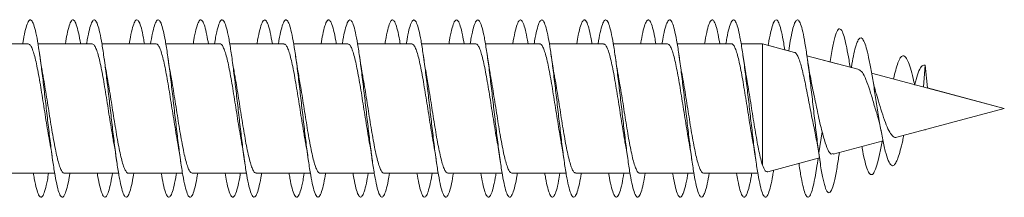
# Model space of a CAD drawing. Units: millimetres. Extents: x -573 to 861, y -203 to 431.
# Drawn here: x 833 to 861, y 95 to 100 of the extents above; entities that cross this region are included whole.
import ezdxf

# ---------------------------------------------------------------- set-up
doc = ezdxf.new("R2010")
doc.units = ezdxf.units.MM

msp = doc.modelspace()

# ---------------------------------------------------------------- linework, layer by layer
at = {"color": 7, "linetype": 'Continuous', "lineweight": 0}
for p, q in [((833.274, 99.144), (831.747, 99.144)), ((833.119, 99.144), (832.948, 99.144)), ((834.474, 99.144), (833.547, 99.144)), ((835.074, 99.144), (833.547, 99.144)), ((834.918, 99.144), (834.748, 99.144)), ((836.274, 99.144), (835.348, 99.144)), ((836.873, 99.144), (835.348, 99.144)), ((836.719, 99.144), (836.547, 99.144)), ((838.073, 99.144), (837.148, 99.144)), ((838.674, 99.144), (837.148, 99.144)), ((838.52, 99.144), (838.347, 99.144)), ((839.874, 99.144), (838.947, 99.144)), ((840.473, 99.144), (838.947, 99.144)), ((840.319, 99.144), (840.149, 99.144)), ((841.674, 99.144), (840.747, 99.144)), ((842.273, 99.144), (840.747, 99.144)), ((842.118, 99.144), (841.948, 99.144)), ((843.473, 99.144), (842.549, 99.144)), ((844.074, 99.144), (842.549, 99.144)), ((843.919, 99.144), (843.747, 99.144)), ((845.274, 99.144), (844.348, 99.144)), ((845.873, 99.144), (844.348, 99.144)), ((845.72, 99.144), (845.547, 99.144)), ((847.073, 99.144), (846.147, 99.144)), ((847.674, 99.144), (846.147, 99.144)), ((847.519, 99.144), (847.349, 99.144)), ((848.873, 99.144), (847.947, 99.144)), ((849.474, 99.144), (847.947, 99.144)), ((849.318, 99.144), (849.148, 99.144)), ((850.674, 99.144), (849.749, 99.144)), ((851.273, 99.144), (849.749, 99.144)), ((851.119, 99.144), (850.947, 99.144)), ((852.473, 99.144), (851.548, 99.144)), ((853.074, 99.144), (851.548, 99.144)), ((852.92, 99.144), (852.748, 99.144)), ((853.947, 99.144), (853.347, 99.144)), ((853.947, 99.144), (853.347, 99.144)), ((854.267, 99.058), (853.947, 99.144)), ((854.853, 98.901), (853.947, 99.144)), ((853.947, 99.144), (853.947, 95.725)), ((854.688, 98.946), (854.574, 98.976)), ((856.056, 98.579), (855.201, 98.808)), ((856.667, 98.415), (855.201, 98.808)), ((855.857, 98.666), (855.852, 98.634)), ((856.419, 98.482), (856.407, 98.551)), ((856.449, 98.474), (856.419, 98.482)), ((858.533, 98.545), (858.486, 97.928)), ((858.595, 97.899), (858.533, 98.545)), ((857.898, 98.085), (857.022, 98.32)), ((860.758, 97.319), (857.022, 98.32)), ((858.235, 97.995), (858.232, 97.996)), ((860.758, 97.319), (858.595, 97.899)), ((857.729, 96.507), (860.758, 97.319)), ((860.758, 97.319), (860.758, 97.319)), ((855.628, 96.665), (855.533, 96.069)), ((858.536, 96.724), (858.533, 96.706)), ((855.533, 96.069), (855.475, 96.399)), ((855.941, 96.028), (857.344, 96.404)), ((855.525, 96.116), (855.579, 95.75)), ((856.101, 95.974), (856.118, 96.076)), ((854.098, 95.534), (855.554, 95.924)), ((855.485, 95.722), (855.513, 95.913)), ((832.493, 95.494), (834.019, 95.494)), ((834.293, 95.494), (835.819, 95.494)), ((836.093, 95.494), (837.619, 95.494)), ((837.893, 95.494), (839.418, 95.494)), ((839.693, 95.494), (841.219, 95.494)), ((841.493, 95.494), (843.019, 95.494)), ((843.293, 95.494), (844.818, 95.494)), ((845.093, 95.494), (846.619, 95.494)), ((846.893, 95.494), (848.419, 95.494)), ((848.693, 95.494), (850.219, 95.494)), ((850.493, 95.494), (852.018, 95.494)), ((852.293, 95.494), (853.819, 95.494))]:
    msp.add_line(p, q, dxfattribs=at)
for points, knots in [([(833.119, 99.144), (833.125, 99.181), (833.151, 99.348), (833.198, 99.56), (833.26, 99.756), (833.321, 99.836), (833.383, 99.8), (833.444, 99.652), (833.506, 99.395), (833.567, 99.043), (833.629, 98.612), (833.69, 98.122), (833.752, 97.594), (833.813, 97.054), (833.875, 96.526), (833.937, 96.035), (833.998, 95.602), (834.06, 95.248), (834.121, 94.991), (834.183, 94.839), (834.244, 94.802), (834.306, 94.879), (834.367, 95.074), (834.414, 95.285), (834.441, 95.455), (834.447, 95.494)], [0, 0, 0, 0, 0.0132379, 0.0595441, 0.105849, 0.1521554, 0.198462, 0.2447715, 0.2910828, 0.3373985, 0.3837172, 0.4300418, 0.4763712, 0.5227079, 0.5690506, 0.6153947, 0.6617309, 0.7080616, 0.7543854, 0.8007055, 0.8470202, 0.8933326, 0.9396413, 0.985949, 1, 1, 1, 1]), ([(834.319, 99.144), (834.335, 99.237), (834.372, 99.449), (834.429, 99.671), (834.49, 99.81), (834.552, 99.833), (834.613, 99.741), (834.675, 99.533), (834.72, 99.325), (834.744, 99.169), (834.748, 99.144)], [0, 0, 0, 0, 0.112453, 0.25589, 0.399308, 0.542753, 0.686171, 0.829608, 0.973047, 1, 1, 1, 1]), ([(834.918, 99.144), (834.919, 99.15), (834.94, 99.291), (834.982, 99.49), (835.044, 99.718), (835.105, 99.825), (835.167, 99.821), (835.228, 99.7), (835.29, 99.471), (835.352, 99.141), (835.413, 98.729), (835.475, 98.252), (835.536, 97.732), (835.598, 97.193), (835.659, 96.66), (835.721, 96.157), (835.782, 95.707), (835.844, 95.332), (835.905, 95.047), (835.967, 94.868), (836.028, 94.8), (836.09, 94.848), (836.151, 95.012), (836.204, 95.231), (836.236, 95.425), (836.247, 95.494)], [0, 0, 0, 0, 0.002081, 0.048373, 0.094672, 0.140977, 0.187287, 0.2336, 0.279912, 0.326214, 0.372511, 0.418802, 0.46509, 0.511372, 0.557653, 0.603931, 0.650208, 0.696483, 0.742759, 0.789035, 0.835314, 0.881594, 0.927877, 0.974163, 1, 1, 1, 1]), ([(836.12, 99.144), (836.13, 99.208), (836.161, 99.398), (836.213, 99.615), (836.274, 99.786), (836.336, 99.837), (836.397, 99.777), (836.459, 99.597), (836.509, 99.381), (836.538, 99.199), (836.547, 99.144)], [0, 0, 0, 0, 0.074116, 0.217974, 0.36185, 0.505742, 0.64966, 0.793597, 0.937553, 1, 1, 1, 1]), ([(836.719, 99.144), (836.735, 99.236), (836.771, 99.448), (836.828, 99.668), (836.89, 99.81), (836.951, 99.833), (837.013, 99.742), (837.074, 99.539), (837.136, 99.236), (837.197, 98.843), (837.259, 98.381), (837.32, 97.87), (837.382, 97.333), (837.443, 96.796), (837.505, 96.283), (837.566, 95.818), (837.628, 95.421), (837.689, 95.112), (837.751, 94.903), (837.812, 94.807), (837.874, 94.824), (837.935, 94.96), (837.993, 95.18), (838.031, 95.396), (838.048, 95.494)], [0, 0, 0, 0, 0.035766, 0.082065, 0.128362, 0.174654, 0.220945, 0.267233, 0.313521, 0.359807, 0.406096, 0.452384, 0.498676, 0.544968, 0.591266, 0.637566, 0.683873, 0.730184, 0.776503, 0.822827, 0.869153, 0.915471, 0.961783, 1, 1, 1, 1]), ([(837.919, 99.144), (837.925, 99.179), (837.951, 99.344), (837.997, 99.555), (838.059, 99.754), (838.12, 99.835), (838.182, 99.803), (838.243, 99.654), (838.298, 99.433), (838.333, 99.228), (838.347, 99.144)], [0, 0, 0, 0, 0.038234, 0.181935, 0.325613, 0.469287, 0.612953, 0.7566, 0.90023, 1, 1, 1, 1]), ([(838.52, 99.144), (838.53, 99.207), (838.561, 99.396), (838.612, 99.613), (838.674, 99.784), (838.735, 99.838), (838.797, 99.776), (838.858, 99.603), (838.92, 99.323), (838.981, 98.952), (839.043, 98.506), (839.104, 98.005), (839.166, 97.472), (839.227, 96.933), (839.289, 96.411), (839.35, 95.931), (839.412, 95.515), (839.474, 95.181), (839.535, 94.947), (839.597, 94.82), (839.658, 94.81), (839.72, 94.911), (839.781, 95.133), (839.824, 95.335), (839.846, 95.481), (839.848, 95.494)], [0, 0, 0, 0, 0.0233719, 0.0696604, 0.1159495, 0.1622422, 0.2085368, 0.2548364, 0.3011395, 0.3474493, 0.3937649, 0.4400868, 0.4864106, 0.5327333, 0.5790467, 0.6253545, 0.6716562, 0.7179548, 0.7642484, 0.8105404, 0.8568288, 0.903117, 0.9494033, 0.9956906, 1, 1, 1, 1]), ([(839.718, 99.144), (839.718, 99.147), (839.739, 99.286), (839.781, 99.484), (839.843, 99.715), (839.904, 99.824), (839.966, 99.823), (840.027, 99.703), (840.088, 99.483), (840.129, 99.256), (840.149, 99.144)], [0, 0, 0, 0, 0.003795, 0.146577, 0.28936, 0.432141, 0.574931, 0.717725, 0.860532, 1, 1, 1, 1]), ([(840.319, 99.144), (840.324, 99.177), (840.35, 99.341), (840.396, 99.551), (840.458, 99.753), (840.519, 99.834), (840.581, 99.804), (840.642, 99.657), (840.704, 99.404), (840.765, 99.055), (840.827, 98.626), (840.888, 98.137), (840.95, 97.611), (841.012, 97.071), (841.073, 96.543), (841.135, 96.05), (841.196, 95.615), (841.258, 95.26), (841.319, 94.997), (841.381, 94.843), (841.442, 94.801), (841.504, 94.875), (841.565, 95.065), (841.613, 95.278), (841.64, 95.451), (841.647, 95.494)], [0, 0, 0, 0, 0.011788, 0.058126, 0.104468, 0.150805, 0.197139, 0.243465, 0.289787, 0.336102, 0.382415, 0.428724, 0.475031, 0.521335, 0.567639, 0.613942, 0.660247, 0.706552, 0.75286, 0.799169, 0.845483, 0.891799, 0.938122, 0.98445, 1, 1, 1, 1]), ([(841.519, 99.144), (841.534, 99.234), (841.57, 99.443), (841.627, 99.663), (841.688, 99.808), (841.75, 99.833), (841.811, 99.747), (841.873, 99.541), (841.918, 99.333), (841.943, 99.172), (841.948, 99.144)], [0, 0, 0, 0, 0.107274, 0.250851, 0.394451, 0.538057, 0.681681, 0.825282, 0.968862, 1, 1, 1, 1]), ([(842.118, 99.144), (842.118, 99.146), (842.139, 99.283), (842.18, 99.482), (842.242, 99.712), (842.303, 99.824), (842.365, 99.822), (842.426, 99.706), (842.488, 99.479), (842.549, 99.154), (842.611, 98.744), (842.672, 98.269), (842.734, 97.75), (842.796, 97.211), (842.857, 96.678), (842.919, 96.173), (842.98, 95.721), (843.042, 95.342), (843.103, 95.055), (843.165, 94.871), (843.226, 94.801), (843.288, 94.844), (843.349, 95.006), (843.402, 95.225), (843.435, 95.421), (843.447, 95.494)], [0, 0, 0, 0, 0.000787, 0.047064, 0.093337, 0.13961, 0.18588, 0.232151, 0.27842, 0.324692, 0.370965, 0.417241, 0.463519, 0.509802, 0.556088, 0.602381, 0.64868, 0.694985, 0.741293, 0.787599, 0.833895, 0.880187, 0.926472, 0.972754, 1, 1, 1, 1]), ([(843.32, 99.144), (843.329, 99.205), (843.36, 99.392), (843.411, 99.609), (843.472, 99.782), (843.534, 99.838), (843.595, 99.78), (843.657, 99.604), (843.707, 99.388), (843.738, 99.203), (843.747, 99.144)], [0, 0, 0, 0, 0.069791, 0.213685, 0.357554, 0.501412, 0.645272, 0.789126, 0.932973, 1, 1, 1, 1]), ([(843.919, 99.144), (843.934, 99.232), (843.97, 99.441), (844.026, 99.662), (844.087, 99.806), (844.149, 99.834), (844.211, 99.747), (844.272, 99.549), (844.334, 99.247), (844.395, 98.857), (844.457, 98.396), (844.518, 97.886), (844.58, 97.35), (844.641, 96.812), (844.703, 96.298), (844.764, 95.831), (844.826, 95.432), (844.887, 95.119), (844.949, 94.909), (845.01, 94.808), (845.072, 94.823), (845.133, 94.953), (845.192, 95.175), (845.23, 95.393), (845.248, 95.494)], [0, 0, 0, 0, 0.034068, 0.080361, 0.126656, 0.172957, 0.219261, 0.265574, 0.311893, 0.358216, 0.404535, 0.45085, 0.497157, 0.54346, 0.589757, 0.636051, 0.68234, 0.728629, 0.774914, 0.8212, 0.867484, 0.91377, 0.960056, 1, 1, 1, 1]), ([(845.119, 99.144), (845.124, 99.175), (845.149, 99.337), (845.195, 99.545), (845.256, 99.749), (845.318, 99.834), (845.379, 99.806), (845.441, 99.66), (845.497, 99.44), (845.532, 99.232), (845.547, 99.144)], [0, 0, 0, 0, 0.033643, 0.177197, 0.32075, 0.464321, 0.607907, 0.751493, 0.895116, 1, 1, 1, 1]), ([(845.72, 99.144), (845.729, 99.204), (845.759, 99.39), (845.81, 99.606), (845.872, 99.781), (845.933, 99.837), (845.995, 99.781), (846.056, 99.609), (846.118, 99.334), (846.179, 98.965), (846.241, 98.521), (846.302, 98.021), (846.364, 97.49), (846.425, 96.951), (846.487, 96.428), (846.548, 95.947), (846.61, 95.528), (846.671, 95.192), (846.733, 94.953), (846.794, 94.823), (846.856, 94.808), (846.917, 94.907), (846.979, 95.123), (847.023, 95.328), (847.046, 95.478), (847.048, 95.494)], [0, 0, 0, 0, 0.021936, 0.068258, 0.114575, 0.160884, 0.20719, 0.253491, 0.299789, 0.346083, 0.392377, 0.438668, 0.48496, 0.531251, 0.577544, 0.623838, 0.670135, 0.716434, 0.762738, 0.809046, 0.85536, 0.90168, 0.948007, 0.994335, 1, 1, 1, 1]), ([(846.918, 99.144), (846.938, 99.258), (846.979, 99.486), (847.041, 99.706), (847.102, 99.824), (847.164, 99.823), (847.225, 99.711), (847.287, 99.479), (847.328, 99.282), (847.349, 99.145), (847.349, 99.144)], [0, 0, 0, 0, 0.142128, 0.284934, 0.427729, 0.570505, 0.713254, 0.855988, 0.998712, 1, 1, 1, 1]), ([(847.519, 99.144), (847.524, 99.173), (847.549, 99.334), (847.594, 99.543), (847.656, 99.747), (847.717, 99.834), (847.779, 99.806), (847.84, 99.665), (847.902, 99.414), (847.963, 99.069), (848.025, 98.642), (848.086, 98.155), (848.148, 97.629), (848.209, 97.089), (848.271, 96.56), (848.333, 96.065), (848.394, 95.628), (848.456, 95.269), (848.517, 95.004), (848.579, 94.845), (848.64, 94.801), (848.702, 94.87), (848.763, 95.058), (848.812, 95.271), (848.84, 95.447), (848.847, 95.494)], [0, 0, 0, 0, 0.010403, 0.056708, 0.103011, 0.149315, 0.195619, 0.241925, 0.288232, 0.334543, 0.380857, 0.427177, 0.473499, 0.51983, 0.566168, 0.61251, 0.658847, 0.705181, 0.751507, 0.797828, 0.844143, 0.890456, 0.936764, 0.983071, 1, 1, 1, 1]), ([(848.719, 99.144), (848.734, 99.23), (848.769, 99.437), (848.825, 99.658), (848.886, 99.804), (848.948, 99.835), (849.009, 99.751), (849.071, 99.55), (849.117, 99.34), (849.142, 99.176), (849.148, 99.144)], [0, 0, 0, 0, 0.1027109, 0.2463076, 0.3899146, 0.5335122, 0.6771011, 0.8206987, 0.964288, 1, 1, 1, 1]), ([(849.318, 99.144), (849.338, 99.256), (849.379, 99.483), (849.44, 99.704), (849.501, 99.822), (849.563, 99.825), (849.624, 99.711), (849.686, 99.489), (849.748, 99.165), (849.809, 98.758), (849.871, 98.284), (849.932, 97.766), (849.994, 97.228), (850.055, 96.693), (850.117, 96.188), (850.178, 95.734), (850.24, 95.354), (850.301, 95.063), (850.363, 94.876), (850.424, 94.801), (850.486, 94.842), (850.547, 94.998), (850.601, 95.218), (850.634, 95.417), (850.647, 95.494)], [0, 0, 0, 0, 0.045475, 0.091763, 0.138054, 0.184353, 0.230658, 0.276965, 0.323263, 0.369557, 0.415843, 0.462125, 0.508402, 0.554677, 0.600948, 0.647219, 0.693486, 0.739755, 0.786022, 0.832292, 0.878562, 0.924836, 0.971111, 1, 1, 1, 1]), ([(850.519, 99.144), (850.529, 99.201), (850.558, 99.385), (850.609, 99.6), (850.67, 99.779), (850.732, 99.837), (850.793, 99.784), (850.855, 99.612), (850.906, 99.395), (850.937, 99.207), (850.947, 99.144)], [0, 0, 0, 0, 0.0648786, 0.2087376, 0.3526102, 0.496495, 0.6404091, 0.7843323, 0.9282705, 1, 1, 1, 1]), ([(851.119, 99.144), (851.134, 99.229), (851.169, 99.435), (851.224, 99.655), (851.286, 99.804), (851.347, 99.835), (851.409, 99.752), (851.47, 99.556), (851.532, 99.258), (851.593, 98.871), (851.655, 98.412), (851.716, 97.904), (851.778, 97.368), (851.839, 96.831), (851.901, 96.315), (851.962, 95.846), (852.024, 95.444), (852.085, 95.129), (852.147, 94.913), (852.208, 94.81), (852.27, 94.82), (852.331, 94.948), (852.391, 95.168), (852.43, 95.389), (852.448, 95.494)], [0, 0, 0, 0, 0.032587, 0.078884, 0.125178, 0.171467, 0.217755, 0.264038, 0.310322, 0.356603, 0.402886, 0.449169, 0.495453, 0.541739, 0.588029, 0.634322, 0.68062, 0.726921, 0.773231, 0.819547, 0.865867, 0.912184, 0.958496, 1, 1, 1, 1]), ([(852.319, 99.144), (852.323, 99.171), (852.348, 99.33), (852.393, 99.538), (852.455, 99.744), (852.516, 99.833), (852.578, 99.808), (852.639, 99.667), (852.696, 99.446), (852.732, 99.235), (852.748, 99.144)], [0, 0, 0, 0, 0.0293862, 0.1729515, 0.3164909, 0.4600267, 0.6035414, 0.7470313, 0.8905196, 1, 1, 1, 1]), ([(852.92, 99.144), (852.929, 99.2), (852.958, 99.382), (853.008, 99.599), (853.07, 99.776), (853.131, 99.838), (853.193, 99.784), (853.254, 99.617), (853.316, 99.344), (853.377, 98.979), (853.439, 98.537), (853.5, 98.039), (853.562, 97.507), (853.623, 96.967), (853.685, 96.444), (853.746, 95.96), (853.808, 95.54), (853.87, 95.2), (853.931, 94.959), (853.993, 94.825), (854.054, 94.807), (854.116, 94.902), (854.177, 95.114), (854.226, 95.345), (854.254, 95.529), (854.261, 95.578)], [0, 0, 0, 0, 0.020209, 0.066052, 0.111895, 0.157741, 0.203589, 0.249442, 0.295297, 0.341158, 0.387024, 0.432897, 0.478776, 0.524657, 0.570529, 0.616397, 0.662257, 0.708114, 0.753965, 0.799814, 0.84566, 0.891504, 0.937346, 0.983189, 1, 1, 1, 1]), ([(854.111, 99.1), (854.112, 99.11), (854.135, 99.258), (854.177, 99.467), (854.239, 99.703), (854.3, 99.82), (854.362, 99.826), (854.423, 99.716), (854.485, 99.492), (854.535, 99.24), (854.565, 99.039), (854.574, 98.976)], [0, 0, 0, 0, 0.010024, 0.142765, 0.275496, 0.408245, 0.540981, 0.673725, 0.80649, 0.939248, 1, 1, 1, 1]), ([(854.688, 98.946), (854.702, 99.04), (854.737, 99.27), (854.792, 99.537), (854.854, 99.742), (854.915, 99.833), (854.977, 99.809), (855.038, 99.67), (855.1, 99.424), (855.161, 99.08), (855.223, 98.656), (855.284, 98.171), (855.346, 97.647), (855.407, 97.11), (855.47, 96.569), (855.512, 96.239), (855.533, 96.069)], [0, 0, 0, 0, 0.051067, 0.123825, 0.196595, 0.269368, 0.342139, 0.414891, 0.487633, 0.560375, 0.633132, 0.705875, 0.778522, 0.850896, 0.923106, 1, 1, 1, 1]), ([(855.856, 98.648), (855.868, 98.724), (855.903, 98.967), (855.965, 99.267), (856.041, 99.514), (856.119, 99.596), (856.192, 99.514), (856.26, 99.315), (856.322, 99.04), (856.374, 98.757), (856.406, 98.549), (856.416, 98.482)], [0, 0, 0, 0, 0.063225, 0.201798, 0.341583, 0.482165, 0.624063, 0.73137, 0.839307, 0.948146, 1, 1, 1, 1]), ([(856.449, 98.473), (856.45, 98.476), (856.469, 98.603), (856.509, 98.806), (856.569, 99.065), (856.63, 99.238), (856.692, 99.322), (856.756, 99.309), (856.821, 99.198), (856.888, 98.985), (856.956, 98.683), (857.026, 98.302), (857.098, 97.864), (857.171, 97.391), (857.247, 96.918), (857.326, 96.475), (857.407, 96.099), (857.491, 95.828), (857.569, 95.707), (857.638, 95.7), (857.7, 95.771), (857.764, 95.912), (857.829, 96.129), (857.885, 96.353), (857.919, 96.513), (857.93, 96.566)], [0, 0, 0, 0, 0.00108, 0.047233, 0.093642, 0.140413, 0.187959, 0.235171, 0.283038, 0.331849, 0.380395, 0.429905, 0.480084, 0.530084, 0.581719, 0.633189, 0.685699, 0.739285, 0.793123, 0.830272, 0.867088, 0.904467, 0.943202, 0.981342, 1, 1, 1, 1]), ([(833.274, 99.139), (833.286, 99.138), (833.314, 99.136), (833.359, 99.07), (833.408, 98.955), (833.457, 98.789), (833.506, 98.583), (833.555, 98.338), (833.604, 98.065), (833.653, 97.768), (833.701, 97.461), (833.75, 97.146), (833.799, 96.841), (833.839, 96.596), (833.863, 96.467), (833.871, 96.425)], [0, 0, 0, 0, 0.0618555, 0.1426023, 0.225691, 0.3064379, 0.3895263, 0.4702729, 0.5533609, 0.6341068, 0.7171941, 0.7979396, 0.8810265, 0.9617713, 1, 1, 1, 1]), ([(835.074, 99.143), (835.089, 99.139), (835.121, 99.13), (835.169, 99.051), (835.218, 98.924), (835.267, 98.751), (835.316, 98.534), (835.365, 98.285), (835.414, 98.004), (835.462, 97.707), (835.512, 97.395), (835.56, 97.084), (835.609, 96.778), (835.647, 96.553), (835.668, 96.439), (835.673, 96.414)], [0, 0, 0, 0, 0.0772497, 0.1600707, 0.2405572, 0.3233779, 0.4038649, 0.4866858, 0.5671739, 0.649996, 0.7304842, 0.8133071, 0.8937957, 0.9766184, 1, 1, 1, 1]), ([(836.873, 99.141), (836.876, 99.142), (836.895, 99.15), (836.93, 99.114), (836.979, 99.03), (837.028, 98.893), (837.077, 98.709), (837.126, 98.487), (837.175, 98.228), (837.224, 97.946), (837.273, 97.642), (837.321, 97.332), (837.371, 97.018), (837.419, 96.719), (837.453, 96.515), (837.47, 96.424), (837.472, 96.418)], [0, 0, 0, 0, 0.012351, 0.095308, 0.175928, 0.258886, 0.339505, 0.422463, 0.503083, 0.58604, 0.66666, 0.749618, 0.830238, 0.913195, 0.993814, 1, 1, 1, 1]), ([(838.674, 99.138), (838.68, 99.139), (838.702, 99.145), (838.74, 99.101), (838.789, 99.006), (838.838, 98.858), (838.887, 98.667), (838.936, 98.435), (838.985, 98.173), (839.034, 97.883), (839.083, 97.58), (839.132, 97.266), (839.18, 96.958), (839.227, 96.67), (839.257, 96.501), (839.271, 96.422)], [0, 0, 0, 0, 0.030361, 0.11108, 0.19414, 0.274859, 0.357919, 0.438637, 0.521696, 0.602413, 0.685471, 0.766188, 0.849246, 0.929964, 1, 1, 1, 1]), ([(840.473, 99.138), (840.483, 99.138), (840.508, 99.141), (840.55, 99.086), (840.599, 98.979), (840.648, 98.823), (840.697, 98.622), (840.746, 98.385), (840.795, 98.114), (840.844, 97.823), (840.893, 97.515), (840.942, 97.204), (840.991, 96.894), (841.034, 96.631), (841.06, 96.482), (841.071, 96.425)], [0, 0, 0, 0, 0.046047, 0.129146, 0.209904, 0.293003, 0.373762, 0.456862, 0.53762, 0.620721, 0.70148, 0.784581, 0.86534, 0.948441, 1, 1, 1, 1]), ([(842.273, 99.139), (842.286, 99.138), (842.315, 99.135), (842.36, 99.068), (842.409, 98.951), (842.458, 98.784), (842.507, 98.577), (842.556, 98.331), (842.605, 98.057), (842.654, 97.76), (842.703, 97.452), (842.752, 97.138), (842.801, 96.833), (842.841, 96.588), (842.865, 96.459), (842.872, 96.417)], [0, 0, 0, 0, 0.06388, 0.144423, 0.2273, 0.307842, 0.39072, 0.471262, 0.554141, 0.634682, 0.71756, 0.798101, 0.880978, 0.961519, 1, 1, 1, 1]), ([(844.074, 99.144), (844.089, 99.139), (844.122, 99.129), (844.17, 99.049), (844.219, 98.92), (844.268, 98.746), (844.317, 98.528), (844.366, 98.278), (844.415, 97.997), (844.464, 97.699), (844.513, 97.387), (844.562, 97.075), (844.611, 96.77), (844.647, 96.55), (844.668, 96.441), (844.671, 96.421)], [0, 0, 0, 0, 0.07959, 0.162582, 0.243234, 0.326224, 0.406876, 0.489866, 0.570517, 0.653507, 0.734159, 0.817149, 0.897801, 0.980792, 1, 1, 1, 1]), ([(845.873, 99.14), (845.876, 99.141), (845.896, 99.149), (845.931, 99.113), (845.98, 99.027), (846.029, 98.888), (846.078, 98.704), (846.127, 98.48), (846.176, 98.221), (846.225, 97.938), (846.274, 97.634), (846.323, 97.324), (846.372, 97.01), (846.421, 96.711), (846.454, 96.51), (846.471, 96.421), (846.472, 96.417)], [0, 0, 0, 0, 0.0145345, 0.0974824, 0.1780931, 0.2610416, 0.3416524, 0.4246012, 0.5052124, 0.5881613, 0.6687728, 0.7517221, 0.8323338, 0.9152833, 0.9958948, 1, 1, 1, 1]), ([(847.674, 99.137), (847.68, 99.139), (847.703, 99.145), (847.742, 99.099), (847.79, 99.003), (847.84, 98.853), (847.888, 98.662), (847.937, 98.429), (847.986, 98.166), (848.035, 97.876), (848.084, 97.572), (848.133, 97.258), (848.182, 96.949), (848.228, 96.663), (848.258, 96.494), (848.272, 96.416)], [0, 0, 0, 0, 0.03249, 0.113061, 0.195969, 0.276541, 0.359448, 0.440019, 0.522927, 0.603497, 0.686404, 0.766974, 0.849881, 0.93045, 1, 1, 1, 1]), ([(849.474, 99.138), (849.483, 99.138), (849.509, 99.14), (849.551, 99.084), (849.601, 98.976), (849.649, 98.818), (849.698, 98.616), (849.747, 98.378), (849.796, 98.107), (849.845, 97.815), (849.894, 97.507), (849.943, 97.195), (849.992, 96.885), (850.035, 96.622), (850.062, 96.472), (850.073, 96.415)], [0, 0, 0, 0, 0.0480853, 0.1309163, 0.2114126, 0.2942429, 0.3747391, 0.4575699, 0.5380667, 0.6208977, 0.7013954, 0.7842268, 0.8647248, 0.9475566, 1, 1, 1, 1]), ([(851.273, 99.139), (851.287, 99.138), (851.316, 99.134), (851.362, 99.065), (851.41, 98.948), (851.46, 98.779), (851.508, 98.571), (851.557, 98.324), (851.606, 98.05), (851.655, 97.752), (851.704, 97.444), (851.753, 97.13), (851.802, 96.825), (851.841, 96.585), (851.864, 96.461), (851.871, 96.424)], [0, 0, 0, 0, 0.0662106, 0.1469328, 0.2299957, 0.3107181, 0.3937815, 0.4745042, 0.5575675, 0.6382901, 0.7213538, 0.8020765, 0.8851401, 0.9658618, 1, 1, 1, 1]), ([(853.074, 99.144), (853.074, 99.144), (853.09, 99.152), (853.123, 99.122), (853.172, 99.048), (853.221, 98.916), (853.269, 98.741), (853.319, 98.522), (853.367, 98.27), (853.416, 97.989), (853.465, 97.69), (853.514, 97.378), (853.563, 97.067), (853.612, 96.762), (853.648, 96.546), (853.668, 96.44), (853.671, 96.423)], [0, 0, 0, 0, 0.001118, 0.08184, 0.164902, 0.245624, 0.328686, 0.409407, 0.492468, 0.573189, 0.65625, 0.73697, 0.820031, 0.900751, 0.983811, 1, 1, 1, 1]), ([(833.697, 98.213), (833.695, 98.223), (833.659, 98.401), (833.626, 98.627), (833.596, 98.842)], [0, 0, 0, 0, 0.054701, 1, 1, 1, 1]), ([(835.495, 98.221), (835.493, 98.232), (835.457, 98.414), (835.425, 98.633), (835.396, 98.84)], [0, 0, 0, 0, 0.060147, 1, 1, 1, 1]), ([(837.297, 98.217), (837.291, 98.25), (837.255, 98.429), (837.222, 98.655), (837.196, 98.841)], [0, 0, 0, 0, 0.1796821, 1, 1, 1, 1]), ([(839.098, 98.208), (839.088, 98.26), (839.065, 98.387), (839.031, 98.601), (839.007, 98.764), (838.996, 98.841)], [0, 0, 0, 0, 0.266967, 0.657293, 1, 1, 1, 1]), ([(840.898, 98.207), (840.896, 98.218), (840.878, 98.311), (840.844, 98.519), (840.813, 98.728), (840.796, 98.839)], [0, 0, 0, 0, 0.060007, 0.498414, 1, 1, 1, 1]), ([(842.697, 98.21), (842.695, 98.221), (842.678, 98.313), (842.643, 98.521), (842.612, 98.73), (842.596, 98.842)], [0, 0, 0, 0, 0.054743, 0.495538, 1, 1, 1, 1]), ([(844.497, 98.219), (844.49, 98.255), (844.454, 98.435), (844.422, 98.66), (844.396, 98.84)], [0, 0, 0, 0, 0.200943, 1, 1, 1, 1]), ([(846.299, 98.203), (846.289, 98.254), (846.266, 98.38), (846.232, 98.594), (846.208, 98.76), (846.196, 98.838)], [0, 0, 0, 0, 0.264675, 0.654683, 1, 1, 1, 1]), ([(848.097, 98.213), (848.095, 98.224), (848.058, 98.405), (848.026, 98.63), (847.996, 98.842)], [0, 0, 0, 0, 0.061986, 1, 1, 1, 1]), ([(849.897, 98.21), (849.895, 98.221), (849.859, 98.399), (849.827, 98.626), (849.796, 98.84)], [0, 0, 0, 0, 0.05856, 1, 1, 1, 1]), ([(851.697, 98.223), (851.689, 98.263), (851.653, 98.441), (851.621, 98.665), (851.596, 98.84)], [0, 0, 0, 0, 0.221183, 1, 1, 1, 1]), ([(853.498, 98.209), (853.488, 98.26), (853.465, 98.386), (853.431, 98.6), (853.407, 98.764), (853.396, 98.841)], [0, 0, 0, 0, 0.2643199, 0.6556332, 1, 1, 1, 1]), ([(854.852, 98.897), (854.857, 98.897), (854.878, 98.897), (854.916, 98.849), (854.964, 98.754), (855.013, 98.616), (855.062, 98.44), (855.11, 98.235), (855.159, 98.004), (855.223, 97.677), (855.29, 97.329), (855.35, 97.008), (855.381, 96.867), (855.395, 96.803)], [0, 0, 0, 0, 0.029097, 0.12404, 0.214823, 0.30832, 0.397697, 0.489747, 0.577721, 0.668328, 0.843395, 0.92855, 1, 1, 1, 1]), ([(855.358, 97.906), (855.335, 98.019), (855.276, 98.299), (855.226, 98.638), (855.196, 98.84)], [0, 0, 0, 0, 0.402117, 1, 1, 1, 1]), ([(857.64, 98.154), (857.66, 98.241), (857.701, 98.417), (857.764, 98.62), (857.829, 98.758), (857.897, 98.817), (857.967, 98.791), (858.039, 98.672), (858.114, 98.463), (858.18, 98.226), (858.221, 98.044), (858.236, 97.98)], [0, 0, 0, 0, 0.107914, 0.22004, 0.336256, 0.450662, 0.567804, 0.688817, 0.807966, 0.932264, 1, 1, 1, 1]), ([(858.235, 97.995), (858.248, 98.044), (858.287, 98.201), (858.356, 98.393), (858.443, 98.547), (858.503, 98.546), (858.533, 98.545)], [0, 0, 0, 0, 0.128763, 0.415699, 0.707215, 1, 1, 1, 1]), ([(834.293, 95.499), (834.289, 95.497), (834.269, 95.49), (834.232, 95.529), (834.184, 95.616), (834.134, 95.759), (834.086, 95.944), (834.037, 96.171), (833.988, 96.43), (833.939, 96.717), (833.89, 97.018), (833.841, 97.332), (833.792, 97.641), (833.744, 97.942), (833.712, 98.123), (833.696, 98.213)], [0, 0, 0, 0, 0.020017, 0.100819, 0.183965, 0.264768, 0.347913, 0.428715, 0.51186, 0.592662, 0.675807, 0.756608, 0.839752, 0.920553, 1, 1, 1, 1]), ([(836.093, 95.495), (836.093, 95.494), (836.076, 95.486), (836.043, 95.517), (835.993, 95.594), (835.945, 95.725), (835.896, 95.903), (835.847, 96.121), (835.798, 96.375), (835.749, 96.655), (835.7, 96.957), (835.651, 97.266), (835.602, 97.58), (835.553, 97.881), (835.517, 98.099), (835.498, 98.203), (835.494, 98.221)], [0, 0, 0, 0, 0.002015, 0.084909, 0.165466, 0.24836, 0.328918, 0.411813, 0.492371, 0.575265, 0.655823, 0.738716, 0.819274, 0.902168, 0.982725, 1, 1, 1, 1]), ([(837.893, 95.498), (837.88, 95.5), (837.85, 95.504), (837.804, 95.574), (837.755, 95.695), (837.706, 95.862), (837.657, 96.074), (837.608, 96.32), (837.559, 96.597), (837.51, 96.892), (837.461, 97.203), (837.412, 97.515), (837.363, 97.822), (837.324, 98.059), (837.301, 98.182), (837.295, 98.217)], [0, 0, 0, 0, 0.067061, 0.150044, 0.230689, 0.313672, 0.394317, 0.477301, 0.557947, 0.640931, 0.721577, 0.804562, 0.885209, 0.968195, 1, 1, 1, 1]), ([(839.693, 95.5), (839.683, 95.5), (839.656, 95.499), (839.613, 95.556), (839.565, 95.665), (839.516, 95.825), (839.467, 96.026), (839.418, 96.268), (839.369, 96.537), (839.32, 96.832), (839.271, 97.138), (839.222, 97.452), (839.173, 97.759), (839.131, 98.016), (839.106, 98.156), (839.097, 98.208)], [0, 0, 0, 0, 0.0515554, 0.1324123, 0.2156142, 0.2964709, 0.3796724, 0.4605286, 0.5437292, 0.624585, 0.7077856, 0.7886412, 0.8718412, 0.9526962, 1, 1, 1, 1]), ([(841.493, 95.5), (841.486, 95.499), (841.463, 95.493), (841.424, 95.54), (841.375, 95.639), (841.326, 95.788), (841.277, 95.983), (841.228, 96.214), (841.179, 96.48), (841.13, 96.769), (841.081, 97.075), (841.032, 97.386), (840.983, 97.698), (840.938, 97.975), (840.909, 98.137), (840.897, 98.207)], [0, 0, 0, 0, 0.033544, 0.116813, 0.197736, 0.281005, 0.361928, 0.445198, 0.526121, 0.609392, 0.690315, 0.773586, 0.854509, 0.937779, 1, 1, 1, 1]), ([(843.293, 95.499), (843.289, 95.497), (843.27, 95.489), (843.234, 95.527), (843.185, 95.613), (843.136, 95.754), (843.087, 95.938), (843.038, 96.165), (842.989, 96.423), (842.94, 96.709), (842.891, 97.01), (842.842, 97.323), (842.794, 97.633), (842.745, 97.936), (842.713, 98.119), (842.697, 98.21)], [0, 0, 0, 0, 0.017842, 0.098714, 0.181931, 0.262803, 0.346019, 0.426891, 0.510107, 0.590978, 0.674195, 0.755067, 0.838284, 0.919156, 1, 1, 1, 1]), ([(845.093, 95.494), (845.076, 95.499), (845.044, 95.51), (844.995, 95.592), (844.946, 95.721), (844.897, 95.898), (844.848, 96.115), (844.799, 96.368), (844.75, 96.647), (844.701, 96.948), (844.652, 97.258), (844.603, 97.572), (844.555, 97.874), (844.518, 98.093), (844.498, 98.199), (844.495, 98.219)], [0, 0, 0, 0, 0.082785, 0.163396, 0.246344, 0.326954, 0.409902, 0.490513, 0.573461, 0.65407, 0.737017, 0.817626, 0.900573, 0.981182, 1, 1, 1, 1]), ([(846.893, 95.498), (846.88, 95.5), (846.851, 95.503), (846.805, 95.572), (846.756, 95.691), (846.707, 95.857), (846.658, 96.068), (846.609, 96.313), (846.56, 96.589), (846.511, 96.884), (846.462, 97.195), (846.414, 97.506), (846.364, 97.814), (846.326, 98.049), (846.303, 98.171), (846.297, 98.203)], [0, 0, 0, 0, 0.065143, 0.148473, 0.229455, 0.312786, 0.393768, 0.477099, 0.558082, 0.641413, 0.722397, 0.805728, 0.886711, 0.970043, 1, 1, 1, 1]), ([(848.693, 95.501), (848.683, 95.5), (848.657, 95.498), (848.615, 95.554), (848.566, 95.661), (848.517, 95.82), (848.468, 96.021), (848.419, 96.261), (848.37, 96.529), (848.321, 96.824), (848.273, 97.129), (848.223, 97.444), (848.175, 97.75), (848.132, 98.012), (848.106, 98.157), (848.096, 98.213)], [0, 0, 0, 0, 0.049292, 0.130033, 0.213115, 0.293855, 0.376936, 0.457676, 0.540756, 0.621496, 0.704576, 0.785315, 0.868396, 0.949135, 1, 1, 1, 1]), ([(850.493, 95.5), (850.487, 95.498), (850.464, 95.493), (850.425, 95.538), (850.376, 95.635), (850.327, 95.783), (850.278, 95.977), (850.229, 96.208), (850.18, 96.473), (850.132, 96.761), (850.082, 97.067), (850.034, 97.378), (849.985, 97.689), (849.939, 97.971), (849.909, 98.137), (849.896, 98.21)], [0, 0, 0, 0, 0.031316, 0.114498, 0.195337, 0.27852, 0.359358, 0.442541, 0.52338, 0.606563, 0.687402, 0.770585, 0.851423, 0.934605, 1, 1, 1, 1]), ([(852.293, 95.498), (852.29, 95.497), (852.271, 95.489), (852.235, 95.526), (852.186, 95.61), (852.137, 95.75), (852.088, 95.933), (852.039, 96.158), (851.991, 96.415), (851.941, 96.701), (851.893, 97.002), (851.844, 97.315), (851.795, 97.626), (851.746, 97.927), (851.712, 98.128), (851.695, 98.219), (851.694, 98.223)], [0, 0, 0, 0, 0.01559, 0.096153, 0.179052, 0.259615, 0.342514, 0.423078, 0.505978, 0.586543, 0.669443, 0.750008, 0.832909, 0.913474, 0.996375, 1, 1, 1, 1]), ([(853.947, 95.725), (853.931, 95.779), (853.898, 95.89), (853.849, 96.108), (853.8, 96.361), (853.752, 96.64), (853.702, 96.94), (853.654, 97.249), (853.605, 97.563), (853.556, 97.866), (853.52, 98.085), (853.5, 98.19), (853.497, 98.209)], [0, 0, 0, 0, 0.1073854, 0.2179086, 0.3249038, 0.4350016, 0.5419958, 0.6520928, 0.7590863, 0.8691827, 0.9761761, 1, 1, 1, 1]), ([(856.665, 98.41), (856.697, 98.393), (856.764, 98.358), (856.86, 98.148), (856.968, 97.85), (857.07, 97.502), (857.144, 97.245), (857.182, 97.133), (857.184, 97.127)], [0, 0, 0, 0, 0.190966, 0.396008, 0.59854, 0.794772, 0.988149, 1, 1, 1, 1]), ([(857.158, 97.722), (857.153, 97.734), (857.133, 97.792), (857.085, 97.985), (857.044, 98.204), (857.017, 98.344)], [0, 0, 0, 0, 0.08451, 0.411938, 1, 1, 1, 1]), ([(855.628, 96.665), (855.608, 96.744), (855.566, 96.904), (855.497, 97.235), (855.425, 97.588), (855.375, 97.819), (855.356, 97.905)], [0, 0, 0, 0, 0.207568, 0.423409, 0.786094, 1, 1, 1, 1]), ([(857.729, 96.508), (857.729, 96.507), (857.695, 96.483), (857.627, 96.522), (857.531, 96.636), (857.432, 96.854), (857.335, 97.136), (857.24, 97.444), (857.183, 97.633), (857.156, 97.722)], [0, 0, 0, 0, 0.001687, 0.16007, 0.327993, 0.493309, 0.671052, 0.84646, 1, 1, 1, 1]), ([(857.179, 97.125), (857.192, 97.089), (857.24, 96.947), (857.278, 96.743), (857.307, 96.59)], [0, 0, 0, 0, 0.251865, 1, 1, 1, 1]), ([(855.391, 96.817), (855.405, 96.755), (855.434, 96.627), (855.461, 96.476), (855.475, 96.399)], [0, 0, 0, 0, 0.483576, 1, 1, 1, 1]), ([(855.936, 96.045), (855.919, 96.038), (855.869, 96.015), (855.787, 96.146), (855.705, 96.379), (855.65, 96.584), (855.628, 96.665)], [0, 0, 0, 0, 0.164683, 0.474642, 0.791803, 1, 1, 1, 1]), ([(833.869, 96.425), (833.873, 96.406), (833.909, 96.225), (833.942, 95.998), (833.971, 95.794)], [0, 0, 0, 0, 0.10355, 1, 1, 1, 1]), ([(835.669, 96.414), (835.68, 96.36), (835.716, 96.178), (835.748, 95.953), (835.771, 95.794)], [0, 0, 0, 0, 0.293733, 1, 1, 1, 1]), ([(837.47, 96.417), (837.476, 96.389), (837.511, 96.209), (837.544, 95.984), (837.571, 95.795)], [0, 0, 0, 0, 0.156818, 1, 1, 1, 1]), ([(839.27, 96.422), (839.273, 96.404), (839.309, 96.224), (839.342, 95.997), (839.371, 95.793)], [0, 0, 0, 0, 0.0993817, 1, 1, 1, 1]), ([(841.069, 96.425), (841.073, 96.407), (841.109, 96.226), (841.142, 95.999), (841.171, 95.795)], [0, 0, 0, 0, 0.102109, 1, 1, 1, 1]), ([(842.869, 96.416), (842.88, 96.363), (842.915, 96.182), (842.948, 95.956), (842.971, 95.796)], [0, 0, 0, 0, 0.294995, 1, 1, 1, 1]), ([(844.67, 96.42), (844.675, 96.395), (844.71, 96.214), (844.743, 95.988), (844.771, 95.793)], [0, 0, 0, 0, 0.138536, 1, 1, 1, 1]), ([(846.471, 96.417), (846.474, 96.399), (846.51, 96.218), (846.542, 95.996), (846.571, 95.794)], [0, 0, 0, 0, 0.096867, 1, 1, 1, 1]), ([(848.269, 96.416), (848.279, 96.364), (848.315, 96.184), (848.348, 95.956), (848.371, 95.795)], [0, 0, 0, 0, 0.290748, 1, 1, 1, 1]), ([(850.069, 96.414), (850.08, 96.36), (850.116, 96.179), (850.148, 95.953), (850.171, 95.794)], [0, 0, 0, 0, 0.2942018, 1, 1, 1, 1]), ([(851.869, 96.424), (851.874, 96.402), (851.909, 96.221), (851.942, 95.994), (851.971, 95.795)], [0, 0, 0, 0, 0.122376, 1, 1, 1, 1]), ([(853.67, 96.423), (853.673, 96.405), (853.709, 96.224), (853.742, 95.997), (853.771, 95.793)], [0, 0, 0, 0, 0.100092, 1, 1, 1, 1]), ([(856.748, 96.244), (856.751, 96.229), (856.774, 96.086), (856.821, 95.867), (856.888, 95.621), (856.956, 95.474), (857.026, 95.434), (857.098, 95.511), (857.171, 95.704), (857.246, 95.998), (857.297, 96.263), (857.322, 96.392)], [0, 0, 0, 0, 0.0147775, 0.133997, 0.2555636, 0.3764725, 0.4997828, 0.6247678, 0.7493052, 0.8779013, 1, 1, 1, 1]), ([(855.533, 96.069), (855.557, 95.902), (855.604, 95.577), (855.674, 95.225), (855.745, 94.998), (855.817, 94.918), (855.89, 94.99), (855.965, 95.221), (856.035, 95.556), (856.081, 95.856), (856.101, 95.987)], [0, 0, 0, 0, 0.131845, 0.257332, 0.384038, 0.511477, 0.639743, 0.768765, 0.898923, 1, 1, 1, 1]), ([(854.097, 95.54), (854.091, 95.537), (854.068, 95.525), (854.018, 95.562), (853.974, 95.662), (853.947, 95.725)], [0, 0, 0, 0, 0.119008, 0.451782, 1, 1, 1, 1]), ([(854.975, 95.769), (854.976, 95.765), (854.997, 95.609), (855.038, 95.366), (855.1, 95.066), (855.161, 94.879), (855.223, 94.801), (855.284, 94.84), (855.346, 94.991), (855.407, 95.254), (855.454, 95.507), (855.48, 95.692), (855.485, 95.732)], [0, 0, 0, 0, 0.003741, 0.124345, 0.244931, 0.365507, 0.486117, 0.606712, 0.727133, 0.847113, 0.966821, 1, 1, 1, 1]), ([(833.419, 95.494), (833.428, 95.442), (833.457, 95.263), (833.506, 95.049), (833.567, 94.865), (833.629, 94.801), (833.69, 94.849), (833.752, 95.016), (833.804, 95.233), (833.836, 95.426), (833.847, 95.494)], [0, 0, 0, 0, 0.0580873, 0.2019362, 0.3457873, 0.4896605, 0.6335508, 0.7774398, 0.9213693, 1, 1, 1, 1]), ([(835.219, 95.494), (835.222, 95.473), (835.246, 95.319), (835.29, 95.113), (835.352, 94.901), (835.413, 94.806), (835.475, 94.826), (835.536, 94.962), (835.594, 95.183), (835.631, 95.398), (835.648, 95.494)], [0, 0, 0, 0, 0.02287, 0.166337, 0.309753, 0.453177, 0.596566, 0.739937, 0.883315, 1, 1, 1, 1]), ([(837.018, 95.494), (837.037, 95.389), (837.076, 95.167), (837.136, 94.946), (837.197, 94.82), (837.259, 94.81), (837.32, 94.914), (837.382, 95.135), (837.424, 95.338), (837.447, 95.483), (837.448, 95.494)], [0, 0, 0, 0, 0.1296458, 0.2727061, 0.4157606, 0.5588238, 0.7018993, 0.8449701, 0.9880447, 1, 1, 1, 1]), ([(838.819, 95.494), (838.832, 95.417), (838.866, 95.217), (838.92, 94.998), (838.981, 94.84), (839.043, 94.802), (839.104, 94.875), (839.166, 95.069), (839.214, 95.281), (839.241, 95.452), (839.247, 95.494)], [0, 0, 0, 0, 0.09046, 0.234251, 0.378053, 0.521886, 0.665725, 0.809581, 0.953428, 1, 1, 1, 1]), ([(840.619, 95.494), (840.627, 95.446), (840.655, 95.27), (840.704, 95.055), (840.765, 94.87), (840.827, 94.801), (840.888, 94.846), (840.95, 95.008), (841.003, 95.227), (841.035, 95.422), (841.047, 95.494)], [0, 0, 0, 0, 0.053821, 0.197684, 0.341529, 0.485372, 0.629189, 0.773012, 0.916832, 1, 1, 1, 1]), ([(842.419, 95.494), (842.421, 95.477), (842.444, 95.326), (842.488, 95.122), (842.549, 94.905), (842.611, 94.808), (842.672, 94.823), (842.734, 94.956), (842.792, 95.176), (842.83, 95.394), (842.848, 95.494)], [0, 0, 0, 0, 0.0185112, 0.161751, 0.3049952, 0.4482443, 0.5915043, 0.7347752, 0.8780578, 1, 1, 1, 1]), ([(844.219, 95.494), (844.236, 95.392), (844.275, 95.173), (844.334, 94.952), (844.395, 94.821), (844.457, 94.809), (844.518, 94.908), (844.58, 95.127), (844.623, 95.331), (844.646, 95.479), (844.648, 95.494)], [0, 0, 0, 0, 0.124435, 0.267719, 0.411005, 0.554274, 0.69754, 0.840783, 0.984001, 1, 1, 1, 1]), ([(846.019, 95.494), (846.032, 95.42), (846.065, 95.223), (846.118, 95.004), (846.179, 94.844), (846.241, 94.801), (846.302, 94.872), (846.364, 95.06), (846.412, 95.274), (846.44, 95.448), (846.447, 95.494)], [0, 0, 0, 0, 0.086045, 0.229856, 0.373658, 0.517456, 0.661251, 0.805042, 0.948842, 1, 1, 1, 1]), ([(847.819, 95.494), (847.826, 95.45), (847.854, 95.277), (847.902, 95.064), (847.963, 94.873), (848.025, 94.802), (848.086, 94.842), (848.148, 95.001), (848.201, 95.22), (848.235, 95.418), (848.247, 95.494)], [0, 0, 0, 0, 0.049051, 0.192825, 0.336618, 0.480399, 0.624218, 0.768041, 0.911893, 1, 1, 1, 1]), ([(849.618, 95.494), (849.62, 95.481), (849.643, 95.334), (849.686, 95.13), (849.748, 94.911), (849.809, 94.809), (849.871, 94.821), (849.932, 94.949), (849.991, 95.171), (850.03, 95.391), (850.048, 95.494)], [0, 0, 0, 0, 0.0142207, 0.1574647, 0.3006728, 0.4438765, 0.5870616, 0.7302224, 0.8733855, 1, 1, 1, 1]), ([(851.419, 95.494), (851.436, 95.396), (851.474, 95.179), (851.532, 94.958), (851.593, 94.824), (851.655, 94.807), (851.716, 94.904), (851.778, 95.118), (851.822, 95.323), (851.845, 95.475), (851.848, 95.494)], [0, 0, 0, 0, 0.119693, 0.262986, 0.406285, 0.549586, 0.692872, 0.836176, 0.979489, 1, 1, 1, 1]), ([(853.22, 95.494), (853.231, 95.424), (853.263, 95.23), (853.316, 95.012), (853.377, 94.847), (853.439, 94.801), (853.5, 94.867), (853.562, 95.053), (853.611, 95.267), (853.639, 95.444), (853.647, 95.494)], [0, 0, 0, 0, 0.080995, 0.224849, 0.36872, 0.5126, 0.65652, 0.800436, 0.944372, 1, 1, 1, 1])]:
    msp.add_open_spline(points, degree=3, knots=knots, dxfattribs=at)

doc.saveas('drawing.dxf')
